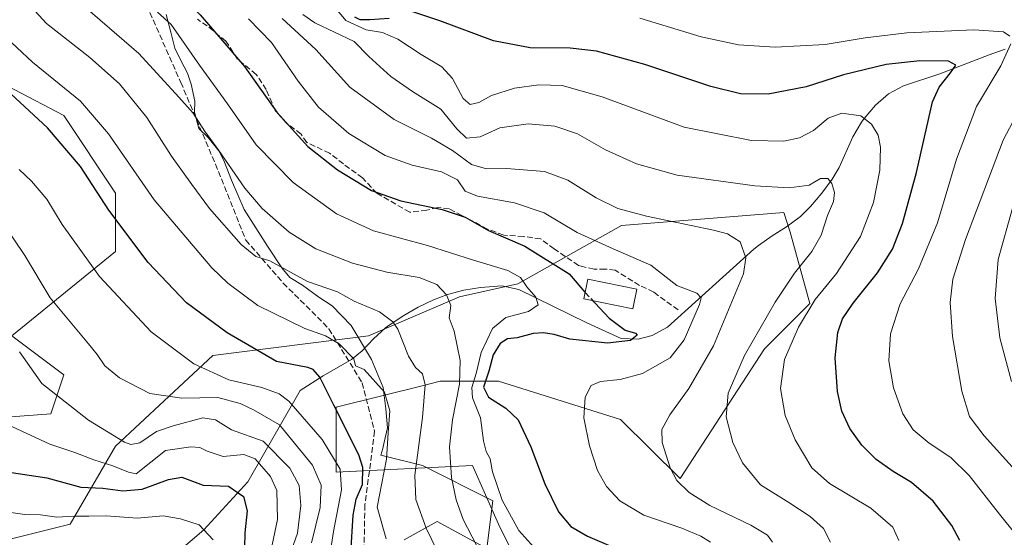
# Model space of a CAD drawing. Units: metres. Extents: x 623499 to 626926, y 4785077 to 4787453.
# Drawn here: x 624053 to 624335, y 4787054 to 4787202 of the extents above; entities that cross this region are included whole.
import ezdxf

# ---------------------------------------------------------------- set-up
doc = ezdxf.new("R2010")
doc.units = ezdxf.units.M
doc.header["$MEASUREMENT"] = 0
doc.linetypes.add('DGN Style 3', pattern=[2.307223, 1.648017, -0.659207])
for name, color, linetype, lineweight in [('Arbolado forestal CxS', 92, 'Continuous', 0), ('Corriente natural lineal', 142, 'Continuous', 13), ('Curva de nivel maestra', 30, 'Continuous', 30), ('Curva de nivel maestra oculto', 30, 'DGN Style 3', 30), ('Curva de nivel normal', 30, 'Continuous', 0), ('Edificación Cxs', 1, 'Continuous', 13), ('Espacio natural protegido', 121, 'Continuous', 13), ('Espacio natural protegido CxS', 121, 'Continuous', 0), ('Pastizal CxS', 92, 'Continuous', 0), ('Senda', 7, 'DGN Style 3', 0)]:
    doc.layers.add(name, color=color, linetype=linetype, lineweight=lineweight)

# ---------------------------------------------------------------- blocks, each defined once
blk = doc.blocks.new('*U8')
at = {"layer": 'Pastizal CxS', "color": 92, "linetype": 'Continuous', "lineweight": 0}
for points in [[(624201.5541, 4787035.4297, 514.2831), (624190.3967, 4787057.7437, 518.1688), (624182.9585, 4787074.4801, 517.3211), (624143.9067, 4787072.6205, 493.6359), (624143.9065, 4787091.2151, 500.007), (624168.9713, 4787097.4819, 509.7571), (624173.6601, 4787098.6541, 511.6892), (624190.3965, 4787098.6545, 526.2902), (624225.3915, 4787087.6939, 531.9157), (624242.4653, 4787070.7621, 535.1923), (624266.6395, 4787107.9537, 541.0657), (624279.6567, 4787120.9711, 543.2489), (624274.0775, 4787141.4259, 536.9148), (624272.2165, 4787147.0053, 538.7433), (624225.7287, 4787143.2851, 534.0927), (624195.9749, 4787126.5499, 519.9952), (624179.2395, 4787122.8293, 516.1294), (624153.2043, 4787111.6717, 507.1977), (624108.5751, 4787106.0923, 497.6333), (624080.6811, 4787080.0577, 484.5725), (624067.6641, 4787057.7421, 470.1639), (624030.4727, 4787048.4449, 467.8918)], [(624037.9091, 4787087.4957, 479.9469), (624062.0857, 4787089.3557, 483.7698), (624065.8041, 4787100.5121, 487.0254), (624050.9271, 4787111.6705, 484.8368), (624080.6807, 4787135.8461, 497.9853), (624080.6805, 4787152.5805, 501.8798), (624065.8041, 4787174.8955, 502.5078), (624023.0333, 4787197.2103, 497.0167)]]:
    blk.add_polyline3d(points, dxfattribs=at)

msp = doc.modelspace()

# ---------------------------------------------------------------- linework, layer by layer
at = {"layer": 'Arbolado forestal CxS', "color": 92, "linetype": 'Continuous', "lineweight": 0}
for points in [[(624023.0333, 4787197.2103, 497.0167), (624065.8041, 4787174.8955, 502.5078), (624080.6805, 4787152.5805, 501.8798), (624080.6807, 4787135.8461, 497.9853), (624050.9271, 4787111.6705, 484.8368), (624065.8041, 4787100.5121, 487.0254), (624062.0857, 4787089.3557, 483.7698), (624037.9091, 4787087.4957, 479.9469)], [(624023.0333, 4787197.2103, 497.0167), (624065.8041, 4787174.8955, 502.5078), (624080.6805, 4787152.5805, 501.8798), (624080.6807, 4787135.8461, 497.9853), (624050.9271, 4787111.6705, 484.8368), (624065.8041, 4787100.5121, 487.0254), (624062.0857, 4787089.3557, 483.7698), (624037.9091, 4787087.4957, 479.9469)], [(624030.4727, 4787048.4449, 467.8918), (624067.6641, 4787057.7421, 470.1639), (624080.6811, 4787080.0577, 484.5725), (624108.5751, 4787106.0923, 497.6333), (624153.2043, 4787111.6717, 507.1977), (624179.2395, 4787122.8293, 516.1294), (624195.9749, 4787126.5499, 519.9952), (624225.7287, 4787143.2851, 534.0927), (624272.2165, 4787147.0053, 538.7433), (624274.0775, 4787141.4259, 536.9148), (624279.6567, 4787120.9711, 543.2489), (624266.6395, 4787107.9537, 541.0657), (624242.4653, 4787070.7621, 535.1923), (624225.3915, 4787087.6939, 531.9157), (624190.3965, 4787098.6545, 526.2902), (624173.6601, 4787098.6541, 511.6892), (624168.9713, 4787097.4819, 509.7571), (624143.9065, 4787091.2151, 500.007), (624143.9067, 4787072.6205, 493.6359), (624182.9585, 4787074.4801, 517.3211), (624190.3967, 4787057.7437, 518.1688), (624201.5541, 4787035.4297, 514.2831)], [(624030.4727, 4787048.4449, 467.8918), (624067.6641, 4787057.7421, 470.1639), (624080.6811, 4787080.0577, 484.5725), (624108.5751, 4787106.0923, 497.6333), (624153.2043, 4787111.6717, 507.1977), (624179.2395, 4787122.8293, 516.1294), (624195.9749, 4787126.5499, 519.9952), (624225.7287, 4787143.2851, 534.0927), (624272.2165, 4787147.0053, 538.7433), (624274.0775, 4787141.4259, 536.9148), (624279.6567, 4787120.9711, 543.2489), (624266.6395, 4787107.9537, 541.0657), (624242.4653, 4787070.7621, 535.1923), (624225.3915, 4787087.6939, 531.9157), (624190.3965, 4787098.6545, 526.2902), (624173.6601, 4787098.6541, 511.6892), (624168.9713, 4787097.4819, 509.7571), (624143.9065, 4787091.2151, 500.007), (624143.9067, 4787072.6205, 493.6359), (624182.9585, 4787074.4801, 517.3211), (624190.3967, 4787057.7437, 518.1688), (624201.5541, 4787035.4297, 514.2831)]]:
    msp.add_polyline3d(points, dxfattribs=at)
at = {"layer": 'Corriente natural lineal', "color": 142, "linetype": 'Continuous', "lineweight": 13}
msp.add_polyline3d([(624335.6801, 4787193.8301, 553.8447), (624331.1001, 4787192.2701, 552.9169), (624316.9201, 4787186.7901, 549.6278), (624306.4801, 4787183.3601, 548.0604), (624302.2001, 4787181.0301, 547.1303), (624298.5001, 4787177.7901, 545.587), (624295.2801, 4787173.9801, 544.811), (624294.5101, 4787172.9401, 544.5176), (624292.0301, 4787168.7401, 543.6425), (624288.1001, 4787159.9801, 542.0117), (624286.0501, 4787156.5601, 541.1116), (624283.1001, 4787152.5501, 540.0283), (624279.8901, 4787148.7201, 539.0364), (624276.9701, 4787145.8701, 538.1137), (624273.0101, 4787142.9301, 537.2594), (624268.8901, 4787140.3201, 536.3887), (624264.9101, 4787137.5701, 535.2251), (624263.6101, 4787136.5001, 534.8861), (624238.8401, 4787114.1601, 527.3236), (624234.4801, 4787111.7501, 526.3515), (624230.4201, 4787110.7601, 525.8226), (624225.6201, 4787110.9401, 525.0244), (624215.7901, 4787115.4501, 523.2605), (624196.2301, 4787124.9701, 519.4878), (624191.3701, 4787126.0201, 518.9454), (624185.3101, 4787125.5701, 518.0448), (624180.5101, 4787124.7401, 517.007), (624175.8201, 4787123.5101, 515.561), (624171.8001, 4787122.0001, 514.2477), (624167.3901, 4787119.8901, 513.1491), (624163.2601, 4787117.5401, 511.4893), (624159.3301, 4787114.9301, 509.7811), (624158.0601, 4787113.9901, 509.1183), (624154.5901, 4787110.7901, 507.3065), (624151.3401, 4787107.4001, 505.767), (624148.2701, 4787104.9101, 504.6517), (624140.1401, 4787100.1801, 500.7404), (624133.5301, 4787096.0301, 497.0921), (624118.5661, 4787069.8446, 476.8747), (624105.9717, 4787056.0602, 469.9338), (624094.2, 4787046, 465.4521)], dxfattribs=at)
at = {"layer": 'Curva de nivel maestra', "color": 30, "linetype": 'Continuous', "lineweight": 30, "flags": 128}
for points, elevation in [([(624049.07, 4787262.2401), (624059.45, 4787249.0601), (624071.38, 4787236.5501), (624086.42, 4787220.3301), (624097.36, 4787210.1001), (624101.22, 4787207.2401), (624104.94, 4787203.7101), (624110.8, 4787196.8101), (624117.6, 4787188.8601), (624126.9, 4787175.8201), (624135.75, 4787166.0101), (624144.32, 4787159.2501), (624154.05, 4787153.3101), (624162.44, 4787150.3701), (624174.31, 4787147.9001), (624180.91, 4787145.6901), (624187.58, 4787141.9201), (624197.99, 4787137.4001), (624210.72, 4787129.5001), (624215.15, 4787124.2301), (624215.279, 4787124.092)], 525), ([(624322.7, 4787053.0001), (624320.38, 4787057.3401), (624315.04, 4787064.3001), (624308.84, 4787069.6801), (624303.54, 4787072.7701), (624298.72, 4787076.2201), (624294.62, 4787080.3201), (624291.17, 4787085.1601), (624288.85, 4787090.1201), (624287.57, 4787095.7801), (624286.92, 4787105.4201), (624287.67, 4787112.6101), (624289.04, 4787116.5501), (624292.13, 4787121.0601), (624299.11, 4787129.7701), (624303.35, 4787136.5601), (624306.25, 4787143.8901), (624310.2, 4787158.4801), (624314.86, 4787178.7801), (624316.72, 4787182.9801), (624320.02, 4787187.0801), (624321.5, 4787189.3001), (624319.44, 4787190.3901), (624311.2, 4787190.5401), (624301.51, 4787189.5101), (624289.36, 4787186.5101), (624278.59, 4787183.0901), (624267.69, 4787180.9801), (624259.78, 4787181.0401), (624251.27, 4787183.2001), (624232.37, 4787189.4901), (624218.54, 4787193.2601), (624210.99, 4787194.1101), (624199.54, 4787194.2301), (624188.95, 4787196.2801), (624173.63, 4787201.9901), (624165.88, 4787204.5401)], 550), ([(624159.09, 4787202.6801), (624153.56, 4787202.2401), (624150.76, 4787202.2601), (624149.24, 4787203.0401)], 550), ([(624148.14, 4787049.3901), (624148.76, 4787060.2901), (624149.67, 4787064.8701), (624151.49, 4787069.0901), (624151.53, 4787073.9001), (624150.43, 4787077.5301), (624143.26, 4787091.8501), (624139.21, 4787099.8701), (624137.33, 4787102.0701), (624135.82, 4787102.6101), (624126.78, 4787104.3701), (624112.64, 4787112.5301), (624101.04, 4787121.1401), (624089.98, 4787132.7101), (624078.74, 4787147.7601), (624070.57, 4787160.2301), (624061.11, 4787171.3201), (624045.28, 4787185.9301)], 500), ([(624217.4718, 4787121.743), (624218.1, 4787121.0701), (624222.12, 4787116.7301), (624226.7, 4787113.2701), (624229.66, 4787112.4901), (624230.17, 4787111.8501), (624228.22, 4787110.3601), (624221.64, 4787109.6001), (624210.9, 4787110.7801), (624206.4, 4787112.0401), (624203.32, 4787112.5901), (624200.36, 4787112.3201), (624195.8, 4787111.1401), (624193.01, 4787110.8101), (624190.9, 4787109.5001), (624188.88, 4787106.2801), (624187.68, 4787101.5701), (624186.15, 4787097.0201), (624187.58, 4787094.0701), (624192.53, 4787090.9701), (624196.06, 4787087.5901), (624199.74, 4787079.8901), (624203.73, 4787069.2301), (624207.66, 4787061.2601), (624211.2, 4787056.9901), (624215.98, 4787054.2401), (624225.28, 4787050.2101)], 525), ([(624044.4, 4787073.4601), (624061, 4787070.9501), (624070.73, 4787068.3201), (624076.97, 4787068.0401), (624082.72, 4787067.2501), (624088.31, 4787067.7401), (624095.85, 4787070.4801), (624099.61, 4787071.1601), (624101.96, 4787070.3201), (624105.79, 4787068.9101), (624113.01, 4787068.6001), (624117.34, 4787065.5901), (624118.34, 4787061.5201), (624117.72, 4787055.1801), (624117.59, 4787051.0201)], 475)]:
    msp.add_lwpolyline(points, dxfattribs=dict(at, elevation=elevation))
at = {"layer": 'Curva de nivel maestra oculto', "color": 30, "linetype": 'DGN Style 3', "lineweight": 30, "elevation": 525, "flags": 128}
msp.add_lwpolyline([(624215.279, 4787124.092), (624217.4718, 4787121.743)], dxfattribs=at)
at = {"layer": 'Curva de nivel normal', "color": 30, "linetype": 'Continuous', "lineweight": 0, "flags": 128}
for points, elevation in [([(624174.49, 4787046.74), (624169.66, 4787056.58), (624166.69, 4787064.79), (624166.48, 4787071.78), (624168.6, 4787088.27), (624169.4, 4787097.62), (624168.65, 4787100.78), (624166.6, 4787102.61), (624164.66, 4787105.86), (624161.56, 4787113.58), (624160.12, 4787115.66), (624156.3, 4787118.54), (624149.1, 4787121.66), (624144.28, 4787124.32), (624135.64, 4787127.22), (624124.87, 4787133.22), (624120.86, 4787134.42), (624116.7, 4787137.86), (624107.58, 4787148.15), (624102.54, 4787155.07), (624096.74, 4787163.23), (624089.6, 4787174.23), (624081.76, 4787183.89), (624073.29, 4787191.46), (624060.85, 4787201.18), (624054.25, 4787208.47)], 510), ([(624184.1, 4787051.66), (624180.31, 4787059.03), (624178.26, 4787064.7), (624176.93, 4787071.12), (624176.37, 4787079.84), (624177.2, 4787087.59), (624179.27, 4787097.86), (624179.48, 4787104.61), (624177.73, 4787113.04), (624176.25, 4787116.89), (624176.81, 4787120.35), (624175.56, 4787123.41), (624172.78, 4787126.42), (624167.64, 4787128.44), (624158.38, 4787129.95), (624148.53, 4787132.48), (624138.09, 4787136.63), (624130.42, 4787141.44), (624122.66, 4787148.18), (624117.75, 4787154), (624110.3, 4787164.81), (624106.16, 4787170.42), (624102.89, 4787175.48), (624098.82, 4787180.08), (624087.33, 4787192.58), (624069.84, 4787207.76)], 515), ([(624200.55, 4787051.1), (624196.25, 4787055.92), (624191.46, 4787064.6), (624188.7, 4787072.71), (624188.02, 4787076.43), (624186.9, 4787078.56), (624186.16, 4787081.56), (624185.26, 4787088.23), (624183.02, 4787093.89), (624182.79, 4787096.89), (624184.06, 4787100.89), (624185.44, 4787106.93), (624188.71, 4787113.81), (624192.53, 4787116.97), (624199.04, 4787118.65), (624201.78, 4787120.56), (624201.13, 4787122.77), (624198.55, 4787125.72), (624196.74, 4787128.37), (624193.14, 4787130.41), (624183.29, 4787133.39), (624170.06, 4787137.59), (624154.64, 4787141.76), (624143.97, 4787146.63), (624131.56, 4787155.67), (624120.98, 4787166.44), (624112.78, 4787178.15), (624104.68, 4787189.29), (624096.6, 4787200.9), (624092.71, 4787204.49)], 520), ([(624143.37, 4787205.96), (624146.71, 4787202.04), (624152.54, 4787199.41), (624157.21, 4787198.67), (624161.6, 4787196.73), (624168.25, 4787192.31), (624174.2, 4787188.77), (624177.26, 4787185.5), (624180.33, 4787179.75), (624182.34, 4787177.98), (624184.75, 4787178.54), (624188.44, 4787180.56), (624194.97, 4787182.65), (624201.98, 4787183.62), (624208.63, 4787183.45), (624220.17, 4787180.24), (624243.63, 4787171.5), (624262.96, 4787167.69), (624272.24, 4787167.48), (624276.69, 4787168.43), (624280.69, 4787170.58), (624284.95, 4787174.04), (624288.84, 4787175.48), (624294.25, 4787174.74), (624297.36, 4787172.38), (624299.22, 4787169.22), (624299.94, 4787165.82), (624299.72, 4787159.14), (624297.95, 4787149.88), (624294.19, 4787140.12), (624287.31, 4787129.53), (624281.21, 4787122.07), (624276.42, 4787114.19), (624272.45, 4787104.89), (624271.28, 4787096.56), (624272.59, 4787088.89), (624275.44, 4787081.89), (624280.29, 4787073.88), (624285.3, 4787069.36), (624297.14, 4787062.28), (624303.43, 4787056.85), (624305.2, 4787052.99)], 545), ([(624118.74, 4787202.58), (624125.36, 4787195.78), (624132.97, 4787184.68), (624138.84, 4787177.26), (624147.5, 4787169.73), (624157.98, 4787163.38), (624165.65, 4787160.57), (624174.12, 4787158.74), (624178.68, 4787156.37), (624180.87, 4787153.19), (624184.44, 4787151.7), (624195.04, 4787149.82), (624203.51, 4787146.94), (624212.97, 4787141.33), (624223.3, 4787136.6), (624234.05, 4787131.98), (624241.56, 4787126.16), (624247.3, 4787123.9), (624248.55, 4787122.56), (624248.07, 4787120.69), (624243.68, 4787110.56), (624239.63, 4787105.34), (624231.71, 4787100.91), (624225.27, 4787099.14), (624219.71, 4787098.59), (624216.98, 4787097.44), (624215.28, 4787094.15), (624214.92, 4787088.14), (624216.48, 4787080.14), (624218.84, 4787073.07), (624221.38, 4787068.52), (624225.18, 4787064.41), (624232.07, 4787060.32), (624242.94, 4787056.54), (624248.46, 4787054.3), (624251.22, 4787052.51)], 530), ([(624268.95, 4787052.56), (624267.54, 4787054.57), (624262.79, 4787057.46), (624250.99, 4787063.08), (624245.07, 4787066.77), (624241.59, 4787070.23), (624239.63, 4787073.86), (624237.34, 4787081.09), (624237.28, 4787084.87), (624239.54, 4787089.09), (624244.94, 4787096.6), (624252.01, 4787108.79), (624260.63, 4787129.45), (624261.33, 4787134.01), (624259.74, 4787138.68), (624256.08, 4787140.94), (624252.09, 4787142.02), (624232.86, 4787146.02), (624224.65, 4787148.22), (624218.38, 4787151.26), (624210.34, 4787156.27), (624203.6, 4787158.75), (624192.69, 4787159.64), (624186.97, 4787159.6), (624182.64, 4787160.81), (624177.2, 4787164.78), (624171.23, 4787168.31), (624160.54, 4787173.69), (624147.85, 4787182.94), (624138.07, 4787193.79), (624128.46, 4787202.68)], 535), ([(624134.37, 4787203.81), (624137.76, 4787201.42), (624149.08, 4787196.08), (624153.25, 4787191.78), (624159.56, 4787186.05), (624165.8, 4787181.74), (624173.93, 4787176.67), (624178.46, 4787171.01), (624181.26, 4787168.37), (624185.18, 4787168.75), (624190.81, 4787171.34), (624198.92, 4787172.42), (624206.6, 4787171.83), (624213.1, 4787169.6), (624221.11, 4787165.04), (624229.97, 4787161.03), (624241.6, 4787157.75), (624263.89, 4787154.71), (624273.76, 4787154.13), (624279.45, 4787154.91), (624282.75, 4787156.81), (624284.81, 4787156.8), (624286.01, 4787155.35), (624286.75, 4787152.74), (624286.43, 4787150.23), (624284.76, 4787146.14), (624282.92, 4787140.54), (624280.29, 4787135.89), (624275.29, 4787129.61), (624269.77, 4787121.33), (624260.98, 4787106.05), (624256.24, 4787095.28), (624255.71, 4787088.44), (624257.57, 4787081.13), (624260.41, 4787075.28), (624265.56, 4787068.94), (624273.62, 4787063.92), (624279.8, 4787059.93), (624283.58, 4787056.44), (624285.59, 4787052.56)], 540), ([(624230.94, 4787202.74), (624248.51, 4787197.37), (624259.21, 4787195.1), (624269.75, 4787194.48), (624284.04, 4787195.21), (624295.49, 4787197.16), (624307.43, 4787198.56), (624326.72, 4787199.41), (624335.18, 4787198.85), (624337.01, 4787197.6)], 555), ([(624047.83, 4787198.57), (624056.85, 4787190.18), (624070.64, 4787178.93), (624078.65, 4787169.63), (624091.77, 4787150.68), (624108.28, 4787131.2), (624112.87, 4787126.76), (624121.47, 4787120.42), (624134.91, 4787113.82), (624140.87, 4787111.72), (624144.77, 4787109.39), (624148.95, 4787105.12), (624149.45, 4787103.05), (624151.96, 4787102.06), (624157.73, 4787095.57), (624159.26, 4787090.19), (624158.76, 4787083.93), (624158.35, 4787076.32), (624155.66, 4787062.56), (624158.22, 4787053.48)], 505), ([(624337.24, 4787195.41), (624334.39, 4787189.08), (624327.44, 4787177.44), (624321.75, 4787162.38), (624316.29, 4787144.04), (624310.84, 4787130.89), (624305.55, 4787120.82), (624302.83, 4787112.27), (624302.28, 4787104.55), (624303.63, 4787096.82), (624306.32, 4787089.32), (624309.27, 4787084.73), (624313.88, 4787080.88), (624320.04, 4787076.81), (624325.33, 4787071.64), (624334.01, 4787060.61), (624338.73, 4787054.72)], 555), ([(624342.52, 4787181.91), (624335.12, 4787167.76), (624324.28, 4787139.28), (624320.67, 4787127.93), (624319.94, 4787121.21), (624320.55, 4787111.48), (624323.27, 4787095.85), (624325.4, 4787088.6), (624329.66, 4787082.99), (624338.56, 4787073.16)], 560), ([(624053.01, 4787159.38), (624056.59, 4787156), (624060.94, 4787150.86), (624065.37, 4787143.62), (624076.07, 4787128.66), (624090.91, 4787112.83), (624103.1, 4787103.71), (624113.12, 4787099.12), (624122.63, 4787096.9), (624127.6, 4787095.02), (624130.28, 4787092.96), (624139.84, 4787081.99), (624145.02, 4787073.48), (624145.38, 4787067.5), (624143.12, 4787055.57), (624141.89, 4787047.52)], 495), ([(624337.51, 4787098.64), (624334.13, 4787111.11), (624332.81, 4787122.36), (624333.7, 4787133.56), (624337.73, 4787148.25)], 565), ([(624048.39, 4787144.06), (624054.68, 4787134.71), (624061.88, 4787122.56), (624072.86, 4787109.4), (624075.37, 4787106.35), (624077.6, 4787103.11), (624081.77, 4787099.69), (624090.46, 4787095.2), (624099.61, 4787093.78), (624109.98, 4787093.99), (624116.36, 4787092.34), (624120.17, 4787090.49), (624127.68, 4787086.16), (624137.07, 4787074.65), (624139.62, 4787068.87), (624139.3, 4787062.46), (624136.83, 4787052.37)], 490), ([(624053.1, 4787107.15), (624059.5, 4787098.06), (624072.92, 4787087.5), (624083.19, 4787081.25), (624085, 4787080.53), (624087.58, 4787080.99), (624092.43, 4787084.28), (624097.21, 4787085.88), (624105.66, 4787088.18), (624109.31, 4787087.61), (624113.85, 4787084.7), (624123, 4787081.46), (624130.61, 4787073.72), (624133.28, 4787068.74), (624133.77, 4787063.02), (624132.8, 4787055.09), (624130.53, 4787048.64), (624126.22, 4787043.19), (624119.1, 4787038.3), (624113.02, 4787032.89), (624108.42, 4787028.89), (624107.38, 4787026.51), (624110, 4787024.06), (624111.7405, 4787023.1482)], 485), ([(624048.44, 4787086.8), (624061.85, 4787080.66), (624069, 4787078.25), (624074.42, 4787076.16), (624079.92, 4787074.41), (624084.38, 4787072.59), (624086.55, 4787072.15), (624094.97, 4787078.86), (624102.27, 4787079.83), (624104.78, 4787079.69), (624106.95, 4787078.6), (624111.49, 4787077.12), (624117.4, 4787077.67), (624120.64, 4787076.41), (624125.08, 4787071.38), (624126.91, 4787067.34), (624127.09, 4787059.01), (624125.13, 4787050.01)], 480), ([(624108.68, 4787053.2), (624104.58, 4787057.53), (624099.27, 4787059.26), (624094.35, 4787060.11), (624086.81, 4787059.41), (624078.01, 4787060.12), (624072.97, 4787060.04), (624068.77, 4787060.03), (624063.86, 4787059.72), (624059.18, 4787060.37), (624054.66, 4787060.46), (624049.3, 4787061.2)], 470)]:
    msp.add_lwpolyline(points, dxfattribs=dict(at, elevation=elevation))
at = {"layer": 'Edificación Cxs', "color": 1, "linetype": 'Continuous', "lineweight": 13}
msp.add_polyline3d([(624230.0601, 4787125.0901, 530.9331), (624228.9301, 4787119.4301, 531.9884), (624214.9101, 4787122.2601, 532.7514), (624216.0501, 4787127.9201, 530.384), (624230.0601, 4787125.0901, 530.9331)], dxfattribs=at)
msp.add_3dface([(624230.0601, 4787125.0901, 532.7514), (624228.9301, 4787119.4301, 532.7514), (624214.9101, 4787122.2601, 532.7514), (624216.0501, 4787127.9201, 532.7514)], dxfattribs=at)
at = {"layer": 'Espacio natural protegido', "color": 121, "linetype": 'Continuous', "lineweight": 13, "flags": 128}
msp.add_lwpolyline([(624163.4299, 4787053.2128), (624172.8249, 4787058.4477), (624187.091, 4787050.7696), (624188.8299, 4787064.3794), (624168.6488, 4787074.5006), (624156.7177, 4787077.5267), (624157.2717, 4787079.4146), (624157.6737, 4787081.2256), (624158.5757, 4787085.2836), (624158.1077, 4787090.7425), (624157.3746, 4787096.8335), (624154.0696, 4787104.9175), (624148.1975, 4787114.6134), (624142.7085, 4787120.2814), (624138.9194, 4787122.7295), (624134.2904, 4787126.2155), (624130.5694, 4787128.4455), (624128.3654, 4787131.2075), (624124.2013, 4787137.3705), (624117.5532, 4787147.9444), (624113.8622, 4787156.2764), (624111.7392, 4787161.9634), (624110.2971, 4787164.7374), (624107.1871, 4787168.5024), (624104.5171, 4787171.1034), (624103.2401, 4787175.7944), (624103.336, 4787178.9933), (624102.369, 4787183.8083), (624101.302, 4787186.9703), (624099.338, 4787190.6253), (624097.6299, 4787194.1583), (624096.5409, 4787198.7172), (624095.1899, 4787203.7812)], dxfattribs=at)
msp.add_lwpolyline([(624163.4299, 4787053.2128), (624172.8249, 4787058.4477), (624187.091, 4787050.7696), (624188.8299, 4787064.3794), (624168.6488, 4787074.5006), (624156.7177, 4787077.5267), (624157.2717, 4787079.4146), (624157.6737, 4787081.2256), (624158.5757, 4787085.2836), (624158.1077, 4787090.7425), (624157.3746, 4787096.8335), (624154.0696, 4787104.9175), (624148.1975, 4787114.6134), (624142.7085, 4787120.2814), (624138.9194, 4787122.7295), (624134.2904, 4787126.2155), (624130.5694, 4787128.4455), (624128.3654, 4787131.2075), (624124.2013, 4787137.3705), (624117.5532, 4787147.9444), (624113.8622, 4787156.2764), (624111.7392, 4787161.9634), (624110.2971, 4787164.7374), (624107.1871, 4787168.5024), (624104.5171, 4787171.1034), (624103.2401, 4787175.7944), (624103.336, 4787178.9933), (624102.369, 4787183.8083), (624101.302, 4787186.9703), (624099.338, 4787190.6253), (624097.6299, 4787194.1583), (624096.5409, 4787198.7172), (624095.1899, 4787203.7812)], dxfattribs=at)
at = {"layer": 'Espacio natural protegido CxS', "color": 121, "linetype": 'Continuous', "lineweight": 0, "flags": 128}
msp.add_lwpolyline([(624163.4299, 4787053.2128), (624172.8249, 4787058.4477), (624187.091, 4787050.7696), (624188.8299, 4787064.3794), (624168.6488, 4787074.5006), (624156.7177, 4787077.5267), (624157.2717, 4787079.4146), (624157.6737, 4787081.2256), (624158.5757, 4787085.2836), (624158.1077, 4787090.7425), (624157.3746, 4787096.8335), (624154.0696, 4787104.9175), (624148.1975, 4787114.6134), (624142.7085, 4787120.2814), (624138.9194, 4787122.7295), (624134.2904, 4787126.2155), (624130.5694, 4787128.4455), (624128.3654, 4787131.2075), (624124.2013, 4787137.3705), (624117.5532, 4787147.9444), (624113.8622, 4787156.2764), (624111.7392, 4787161.9634), (624110.2971, 4787164.7374), (624107.1871, 4787168.5024), (624104.5171, 4787171.1034), (624103.2401, 4787175.7944), (624103.336, 4787178.9933), (624102.369, 4787183.8083), (624101.302, 4787186.9703), (624099.338, 4787190.6253), (624097.6299, 4787194.1583), (624096.5409, 4787198.7172), (624095.1899, 4787203.7812)], dxfattribs=at)
msp.add_lwpolyline([(624163.4299, 4787053.2128), (624172.8249, 4787058.4477), (624187.091, 4787050.7696), (624188.8299, 4787064.3794), (624168.6488, 4787074.5006), (624156.7177, 4787077.5267), (624157.2717, 4787079.4146), (624157.6737, 4787081.2256), (624158.5757, 4787085.2836), (624158.1077, 4787090.7425), (624157.3746, 4787096.8335), (624154.0696, 4787104.9175), (624148.1975, 4787114.6134), (624142.7085, 4787120.2814), (624138.9194, 4787122.7295), (624134.2904, 4787126.2155), (624130.5694, 4787128.4455), (624128.3654, 4787131.2075), (624124.2013, 4787137.3705), (624117.5532, 4787147.9444), (624113.8622, 4787156.2764), (624111.7392, 4787161.9634), (624110.2971, 4787164.7374), (624107.1871, 4787168.5024), (624104.5171, 4787171.1034), (624103.2401, 4787175.7944), (624103.336, 4787178.9933), (624102.369, 4787183.8083), (624101.302, 4787186.9703), (624099.338, 4787190.6253), (624097.6299, 4787194.1583), (624096.5409, 4787198.7172), (624095.1899, 4787203.7812)], dxfattribs=at)
at = {"layer": 'Pastizal CxS', "color": 92, "linetype": 'Continuous', "lineweight": 0}
for points in [[(624023.0333, 4787197.2103, 497.0167), (624065.8041, 4787174.8955, 502.5078), (624080.6805, 4787152.5805, 501.8798), (624080.6807, 4787135.8461, 497.9853), (624050.9271, 4787111.6705, 484.8368), (624065.8041, 4787100.5121, 487.0254), (624062.0857, 4787089.3557, 483.7698), (624037.9091, 4787087.4957, 479.9469)], [(624030.4727, 4787048.4449, 467.8918), (624067.6641, 4787057.7421, 470.1639), (624080.6811, 4787080.0577, 484.5725), (624108.5751, 4787106.0923, 497.6333), (624153.2043, 4787111.6717, 507.1977), (624179.2395, 4787122.8293, 516.1294), (624195.9749, 4787126.5499, 519.9952), (624225.7287, 4787143.2851, 534.0927), (624272.2165, 4787147.0053, 538.7433), (624274.0775, 4787141.4259, 536.9148), (624279.6567, 4787120.9711, 543.2489), (624266.6395, 4787107.9537, 541.0657), (624242.4653, 4787070.7621, 535.1923), (624225.3915, 4787087.6939, 531.9157), (624190.3965, 4787098.6545, 526.2902), (624173.6601, 4787098.6541, 511.6892), (624168.9713, 4787097.4819, 509.7571), (624143.9065, 4787091.2151, 500.007), (624143.9067, 4787072.6205, 493.6359), (624182.9585, 4787074.4801, 517.3211), (624190.3967, 4787057.7437, 518.1688), (624201.5541, 4787035.4297, 514.2831)]]:
    msp.add_polyline3d(points, dxfattribs=at)
at = {"layer": 'Senda', "color": 7, "linetype": 'DGN Style 3', "lineweight": 0}
for points in [[(624082.3401, 4787219.0301, 524.7081), (624088.6435, 4787208.5597, 523.1606), (624099.3593, 4787184.3503, 517.637), (624109.2811, 4787160.9347, 515.3155), (624118.0123, 4787139.1065, 513.4486), (624128.7281, 4787126.8033, 511.4128), (624141.8249, 4787113.7065, 511.4242), (624151.3499, 4787098.2283, 506.8024), (624154.9219, 4787084.3377, 505.5852), (624152.1437, 4787063.3033, 516.6607), (624151.7469, 4787043.8563, 517.1209), (624154.9219, 4787035.1251, 512.0826), (624160.4781, 4787018.4563, 510.9597), (624160.0811, 4787007.5819, 503.6733), (624160.0811, 4786983.7693, 507.29), (624160.3457, 4786959.9567, 490.0511), (624165.3729, 4786947.7859, 487.2526), (624171.9875, 4786938.5255, 487.4783), (624169.8709, 4786934.2921, 487.9514), (624156.1125, 4786930.0587, 482.881), (624131.5061, 4786915.7713, 476.1348), (624107.6935, 4786903.8649, 471.2456), (624096.5811, 4786894.3399, 468.6122), (624086.5414, 4786887.1586, 466.566)], [(624241.8901, 4787119.1001, 530.8291), (624234.9301, 4787124.2201, 531.3499), (624230.8501, 4787126.1601, 530.9604), (624223.8901, 4787130.4701, 533.6041), (624221.0601, 4787130.8201, 534.313), (624217.8201, 4787130.7601, 533.8532), (624214.1001, 4787131.6901, 532.476), (624213.3601, 4787131.8801, 532.0616), (624206.4001, 4787136.5901, 528.5475), (624202.5201, 4787139.4601, 528.7235), (624197.6401, 4787140.1601, 527.9672), (624191.9101, 4787140.5701, 527.6664), (624187.2901, 4787142.2801, 531.8613), (624179.9401, 4787146.1801, 531.4252), (624176.2701, 4787148.1301, 529.1167), (624173.0301, 4787148.4701, 527.2928), (624169.8601, 4787147.7101, 526.4651), (624164.9701, 4787147.1001, 525.7192), (624155.5701, 4787152.5701, 526.6639), (624151.4401, 4787156.9401, 527.4486), (624145.9701, 4787160.9701, 527.627), (624142.0101, 4787164.0301, 527.7142), (624135.4801, 4787167.1301, 526.7596), (624133.8201, 4787169.5301, 527.0185), (624129.7701, 4787172.6001, 526.6517), (624126.4101, 4787176.2501, 526.479), (624123.8701, 4787182.2601, 527.1152), (624120.9601, 4787186.6501, 526.9925), (624115.6201, 4787190.9901, 526.3092), (624112.2901, 4787196.1801, 527.1555), (624106.9501, 4787200.5201, 526.5358), (624104.1101, 4787202.4401, 526.0961)]]:
    msp.add_polyline3d(points, dxfattribs=at)

# ---------------------------------------------------------------- block references
at = {"layer": 'Pastizal CxS', "color": 92, "linetype": 'Continuous', "lineweight": 0}
msp.add_blockref('*U8', (0, 0), dxfattribs=at)

doc.saveas('drawing.dxf')
